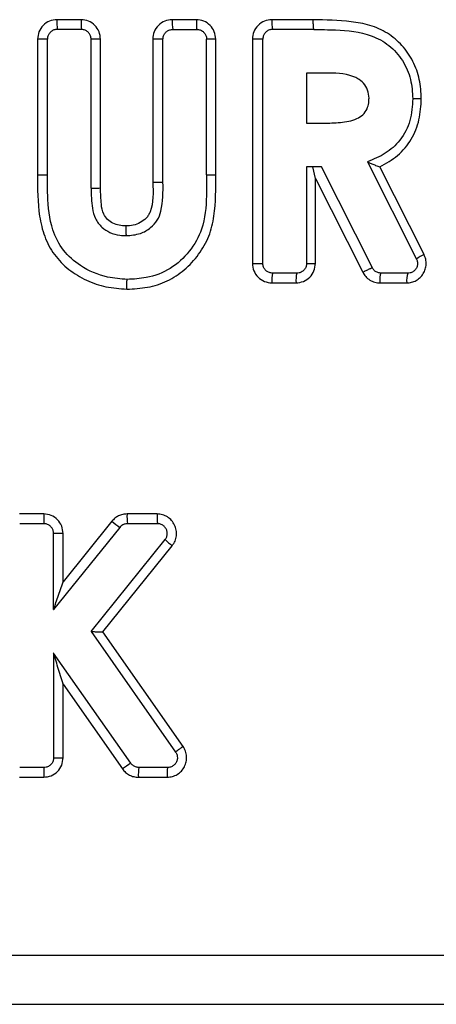
# Model space of a CAD drawing. Units: millimetres. Extents: x 9 to 411, y 10 to 270.
# Drawn here: x 93 to 96, y 217 to 223 of the extents above; entities that cross this region are included whole.
import ezdxf

# ---------------------------------------------------------------- set-up
doc = ezdxf.new("R2010")
doc.units = ezdxf.units.MM

msp = doc.modelspace()

# ---------------------------------------------------------------- linework, layer by layer
at = {"color": 7, "linetype": 'Continuous', "lineweight": 25}
for p, q in [((93.7293, 223.3834), (93.5639, 223.3834)), ((94.5178, 223.3834), (94.3525, 223.3834)), ((95.3157, 223.3834), (95.0344, 223.3834)), ((93.7311, 223.3168), (93.5653, 223.3168)), ((94.3559, 223.3168), (94.5217, 223.3168)), ((95.3216, 223.3168), (95.0397, 223.3168)), ((93.4309, 223.2501), (93.4309, 222.3225)), ((93.4987, 223.2501), (93.4309, 223.2501)), ((93.4987, 222.3225), (93.4987, 223.2501)), ((93.7978, 222.2324), (93.7978, 223.2501)), ((93.8623, 223.2501), (93.7978, 223.2501)), ((93.8623, 222.2325), (93.8623, 223.2501)), ((94.2195, 223.2501), (94.2195, 222.2721)), ((94.2893, 222.2721), (94.2893, 223.2501)), ((94.5884, 222.3225), (94.5884, 223.2501)), ((94.6508, 222.3224), (94.6508, 223.2501)), ((94.9014, 223.2501), (94.9014, 221.7168)), ((94.973, 223.2501), (94.9014, 223.2501)), ((94.973, 221.7168), (94.973, 223.2501)), ((95.374, 223.0176), (95.2722, 223.0176)), ((95.2722, 223.0176), (95.2722, 222.6757)), ((95.2722, 222.6757), (95.3887, 222.6757)), ((95.6888, 222.4106), (96.0245, 221.7468)), ((95.3737, 222.3766), (95.2722, 222.3766)), ((95.2722, 222.3766), (95.2722, 221.7168)), ((95.3328, 222.2977), (95.3143, 222.3766)), ((95.7224, 221.6867), (95.3737, 222.3766)), ((96.076, 221.7769), (95.7733, 222.3771)), ((95.3328, 221.7168), (95.3328, 222.2977)), ((95.3328, 222.2977), (95.656, 221.6566)), ((95.2722, 221.7168), (95.3328, 221.7168)), ((95.2055, 221.6501), (95.0397, 221.6501)), ((95.965, 221.6501), (95.7819, 221.6501)), ((95.0344, 221.5834), (95.1998, 221.5834)), ((95.7747, 221.5834), (95.9573, 221.5834)), ((93.4736, 220.0031), (93.3082, 220.0031)), ((94.2492, 220.0031), (94.0434, 220.0031)), ((93.4747, 219.9364), (93.3089, 219.9364)), ((93.9941, 219.9116), (93.5414, 219.3498)), ((93.9398, 219.9534), (93.6066, 219.5388)), ((94.2524, 219.9364), (94.0461, 219.9364)), ((93.5414, 219.3498), (93.5414, 219.8697)), ((93.6066, 219.5388), (93.6066, 219.8697)), ((93.7978, 219.1992), (94.3044, 219.8279)), ((93.8789, 219.1965), (94.3528, 219.7861)), ((93.7978, 219.1992), (94.3759, 218.3747)), ((94.4269, 218.413), (93.8789, 219.1965)), ((94.0694, 218.2981), (93.5414, 219.0513)), ((93.5414, 219.0513), (93.5414, 218.3364)), ((93.6066, 218.8401), (94.0122, 218.2599)), ((93.6066, 218.3364), (93.6066, 218.8401)), ((93.5414, 218.3364), (93.6066, 218.3364)), ((93.4747, 218.2697), (93.3089, 218.2697)), ((94.3214, 218.2697), (94.124, 218.2697)), ((93.3082, 218.2031), (93.4736, 218.2031)), ((94.1211, 218.2031), (94.318, 218.2031)), ((103.8609, 216.9834), (82.1963, 216.9834))]:
    msp.add_line(p, q, dxfattribs=at)
for centre, radius, start, end in [((94.3537, 223.3668), 0.7899, 178.79165, 183.62973), ((94.3332, 223.3668), 0.6042, 178.42037, 184.74831), ((94.674, 223.3668), 0.322, 177.04097, 188.94203), ((95.2489, 223.3669), 0.2151, 175.58396, 193.4704), ((96.1831, 221.5347), 0.2648, 113.84295, 126.76936), ((95.2489, 221.6), 0.2151, 166.52962, 184.41607), ((95.3985, 221.6), 0.1994, 165.44437, 184.75845), ((96.1073, 221.5999), 0.1508, 160.55253, 186.25852), ((94.4615, 219.9864), 0.4184, 177.72075, 186.86719), ((94.4347, 220.5397), 0.7672, 229.83125, 234.95239), ((94.6429, 220.171), 0.482, 225.37767, 232.98926), ((94.4746, 217.6308), 0.7807, 121.26696, 126.31798), ((94.4233, 218.2197), 0.9499, 176.98244, 181.0052), ((94.5097, 218.2197), 0.389, 172.61014, 182.45112), ((94.648, 218.2197), 0.3304, 171.28907, 182.88389)]:
    msp.add_arc(centre, radius, start, end, dxfattribs=at)
for points, knots in [([(93.5639, 223.3834), (93.5464, 223.3814), (93.5115, 223.3774), (93.4676, 223.3465), (93.4369, 223.3024), (93.4329, 223.2675), (93.4309, 223.2501)], [0, 0, 0, 0, 0.250544, 0.500206, 0.749991, 1, 1, 1, 1]), ([(93.8623, 223.2501), (93.8603, 223.2676), (93.8563, 223.3025), (93.8256, 223.3466), (93.7816, 223.3774), (93.7467, 223.3814), (93.7293, 223.3834)], [0, 0, 0, 0, 0.250568, 0.500242, 0.750015, 1, 1, 1, 1]), ([(94.3525, 223.3834), (94.335, 223.3814), (94.3001, 223.3774), (94.2561, 223.3465), (94.2255, 223.3025), (94.2215, 223.2675), (94.2195, 223.2501)], [0, 0, 0, 0, 0.2505489, 0.5002122, 0.749995, 1, 1, 1, 1]), ([(94.5178, 223.3834), (94.5179, 223.375), (94.518, 223.3621), (94.5184, 223.3466), (94.519, 223.3359), (94.5196, 223.3273), (94.5205, 223.319), (94.5213, 223.3176), (94.5217, 223.3168)], [0, 0, 0, 0, 0.239457, 0.368361, 0.5, 0.631639, 0.760543, 1, 1, 1, 1]), ([(94.6508, 223.2501), (94.6488, 223.2676), (94.6448, 223.3025), (94.614, 223.3466), (94.5701, 223.3774), (94.5353, 223.3814), (94.5178, 223.3834)], [0, 0, 0, 0, 0.250562, 0.500233, 0.750009, 1, 1, 1, 1]), ([(95.0344, 223.3834), (95.017, 223.3814), (94.9821, 223.3774), (94.9382, 223.3465), (94.9074, 223.3025), (94.9034, 223.2676), (94.9014, 223.2501)], [0, 0, 0, 0, 0.250556, 0.500222, 0.750001, 1, 1, 1, 1]), ([(96.0574, 222.8429), (96.055, 222.8871), (96.0503, 222.9751), (96.0041, 223.1007), (95.9299, 223.2106), (95.8282, 223.2961), (95.707, 223.3491), (95.5344, 223.3797), (95.4032, 223.3819), (95.3157, 223.3834)], [0, 0, 0, 0, 0.125528, 0.250074, 0.376034, 0.500302, 0.624879, 0.749977, 1, 1, 1, 1]), ([(95.3157, 223.3834), (95.3157, 223.375), (95.3158, 223.3621), (95.3165, 223.3466), (95.3173, 223.3359), (95.3182, 223.3273), (95.3196, 223.319), (95.3208, 223.3176), (95.3216, 223.3168)], [0, 0, 0, 0, 0.239464, 0.368365, 0.5, 0.631635, 0.760536, 1, 1, 1, 1]), ([(93.5653, 223.3168), (93.5578, 223.316), (93.5428, 223.3145), (93.5229, 223.303), (93.5078, 223.2861), (93.4998, 223.2674), (93.499, 223.255), (93.4987, 223.2501)], [0, 0, 0, 0, 0.214748, 0.429498, 0.644222, 0.858905, 1, 1, 1, 1]), ([(93.7978, 223.2501), (93.7971, 223.2576), (93.7956, 223.2726), (93.7841, 223.2925), (93.7672, 223.3076), (93.7485, 223.3156), (93.7361, 223.3164), (93.7311, 223.3168)], [0, 0, 0, 0, 0.214577, 0.429152, 0.643774, 0.858488, 1, 1, 1, 1]), ([(94.2893, 223.2501), (94.29, 223.2576), (94.2915, 223.2726), (94.3029, 223.2925), (94.3198, 223.3076), (94.3386, 223.3156), (94.351, 223.3164), (94.3559, 223.3168)], [0, 0, 0, 0, 0.214351, 0.428697, 0.64316, 0.857878, 1, 1, 1, 1]), ([(94.5217, 223.3168), (94.5293, 223.316), (94.5443, 223.3145), (94.5643, 223.303), (94.5793, 223.2861), (94.5873, 223.2673), (94.5881, 223.255), (94.5884, 223.2501)], [0, 0, 0, 0, 0.215175, 0.430355, 0.645377, 0.860031, 1, 1, 1, 1]), ([(95.0397, 223.3168), (95.0322, 223.316), (95.0172, 223.3145), (94.9971, 223.303), (94.9821, 223.286), (94.9741, 223.2673), (94.9733, 223.2549), (94.973, 223.2501)], [0, 0, 0, 0, 0.215524, 0.43106, 0.64627, 0.860851, 1, 1, 1, 1]), ([(95.3216, 223.3168), (95.371, 223.316), (95.503, 223.3141), (95.6839, 223.2975), (95.841, 223.2131), (95.9338, 223.1069), (95.9905, 222.9789), (95.996, 222.8876), (95.9987, 222.8433)], [0, 0, 0, 0, 0.157342, 0.420575, 0.56649, 0.71229, 0.860569, 1, 1, 1, 1]), ([(94.2893, 223.2501), (94.2883, 223.2501), (94.2869, 223.2501), (94.2781, 223.2501), (94.269, 223.2501), (94.2577, 223.2501), (94.2414, 223.2501), (94.2281, 223.2501), (94.2195, 223.2501)], [0, 0, 0, 0, 0.238796, 0.367936, 0.5, 0.632064, 0.761204, 1, 1, 1, 1]), ([(94.6508, 223.2501), (94.6428, 223.2501), (94.6262, 223.2501), (94.6053, 223.2501), (94.591, 223.2501), (94.5893, 223.2501), (94.5884, 223.2501)], [0, 0, 0, 0, 0.240918, 0.5, 0.759082, 1, 1, 1, 1]), ([(95.6995, 222.8473), (95.6978, 222.8658), (95.6943, 222.903), (95.6639, 222.9492), (95.6213, 222.9841), (95.5254, 223.0207), (95.4398, 223.019), (95.374, 223.0176)], [0, 0, 0, 0, 0.132582, 0.266361, 0.386625, 0.528216, 1, 1, 1, 1]), ([(95.3887, 222.6757), (95.4269, 222.6763), (95.5035, 222.6775), (95.5972, 222.6936), (95.6597, 222.7311), (95.6871, 222.771), (95.698, 222.8116), (95.6991, 222.8365), (95.6995, 222.8473)], [0, 0, 0, 0, 0.284497, 0.571208, 0.693015, 0.815904, 0.919528, 1, 1, 1, 1]), ([(95.9987, 222.8433), (95.9954, 222.793), (95.9889, 222.6919), (95.921, 222.5582), (95.8138, 222.4632), (95.7307, 222.4283), (95.6888, 222.4106)], [0, 0, 0, 0, 0.26218, 0.527243, 0.761958, 1, 1, 1, 1]), ([(95.7733, 222.3771), (95.8157, 222.4007), (95.9003, 222.4478), (95.9941, 222.5618), (96.0492, 222.698), (96.0547, 222.7946), (96.0574, 222.8429)], [0, 0, 0, 0, 0.250914, 0.500907, 0.750888, 1, 1, 1, 1]), ([(96.0574, 222.8429), (96.0521, 222.8429), (96.0416, 222.843), (96.0278, 222.8431), (96.0166, 222.8432), (96.0065, 222.8433), (95.9998, 222.8433), (95.999, 222.8433), (95.9987, 222.8433)], [0, 0, 0, 0, 0.16673, 0.329229, 0.481687, 0.619793, 0.843995, 1, 1, 1, 1]), ([(95.6889, 222.4105), (95.6895, 222.4101), (95.6907, 222.4092), (95.7001, 222.4048), (95.7183, 222.3973), (95.7445, 222.3872), (95.7636, 222.3805), (95.7733, 222.3771)], [0, 0, 0, 0, 0.119057, 0.250715, 0.50019, 0.749459, 1, 1, 1, 1]), ([(93.4309, 222.3225), (93.4311, 222.2278), (93.4313, 222.0857), (93.4744, 221.9003), (93.5414, 221.7734), (93.6419, 221.671), (93.764, 221.5981), (93.8994, 221.551), (93.9942, 221.5441), (94.042, 221.5407)], [0, 0, 0, 0, 0.249664, 0.374831, 0.499818, 0.624429, 0.749442, 0.873464, 1, 1, 1, 1]), ([(94.0445, 221.6074), (93.9997, 221.6109), (93.8877, 221.6198), (93.7326, 221.6855), (93.6016, 221.8009), (93.5163, 221.969), (93.4997, 222.1498), (93.4989, 222.276), (93.4987, 222.3225)], [0, 0, 0, 0, 0.1309311, 0.3268597, 0.4788419, 0.6313516, 0.8641008, 1, 1, 1, 1]), ([(94.2195, 222.2721), (94.2228, 222.2022), (94.2264, 222.1237), (94.1909, 222.0458), (94.1694, 222.0194), (94.1349, 221.9937), (94.0865, 221.9757), (94.0525, 221.9741), (94.0355, 221.9732)], [0, 0, 0, 0, 0.500701, 0.561778, 0.625861, 0.750322, 0.874776, 1, 1, 1, 1]), ([(94.0379, 221.9065), (94.0709, 221.9091), (94.131, 221.9138), (94.2037, 221.9559), (94.2539, 222.0093), (94.292, 222.1161), (94.2904, 222.2055), (94.2893, 222.2721)], [0, 0, 0, 0, 0.191942, 0.348756, 0.480884, 0.613445, 1, 1, 1, 1]), ([(94.042, 221.5407), (94.0896, 221.5431), (94.1845, 221.5481), (94.3207, 221.5911), (94.4406, 221.6699), (94.5365, 221.7757), (94.6098, 221.9004), (94.6518, 222.0864), (94.6512, 222.2281), (94.6508, 222.3224)], [0, 0, 0, 0, 0.1258603, 0.2508572, 0.3731231, 0.5012256, 0.6261418, 0.7512987, 1, 1, 1, 1]), ([(94.5884, 222.3225), (94.5883, 222.2751), (94.5879, 222.1512), (94.5748, 221.9649), (94.4753, 221.7943), (94.3454, 221.673), (94.191, 221.6147), (94.0884, 221.6095), (94.0445, 221.6074)], [0, 0, 0, 0, 0.138432, 0.36227, 0.532009, 0.701019, 0.872154, 1, 1, 1, 1]), ([(93.7978, 222.2324), (93.7986, 222.1861), (93.7997, 222.1153), (93.8222, 222.0208), (93.8669, 221.9633), (93.9263, 221.9247), (93.985, 221.9092), (94.0233, 221.9073), (94.0379, 221.9065)], [0, 0, 0, 0, 0.297846, 0.455594, 0.615454, 0.753249, 0.905862, 1, 1, 1, 1]), ([(94.0355, 221.9732), (94.0204, 221.974), (93.9901, 221.9757), (93.9461, 221.9894), (93.9082, 222.0156), (93.8762, 222.0601), (93.8645, 222.1361), (93.8631, 222.1958), (93.8623, 222.2325)], [0, 0, 0, 0, 0.125559, 0.251229, 0.376818, 0.501954, 0.6947, 1, 1, 1, 1]), ([(94.0355, 221.9732), (94.0355, 221.9676), (94.0355, 221.957), (94.0357, 221.9406), (94.036, 221.9272), (94.0364, 221.9172), (94.037, 221.9088), (94.0375, 221.9074), (94.0379, 221.9065)], [0, 0, 0, 0, 0.162089, 0.303985, 0.500303, 0.62915, 0.757183, 1, 1, 1, 1]), ([(95.9573, 221.5834), (95.9686, 221.5842), (95.9912, 221.5858), (96.0228, 221.5992), (96.0504, 221.6192), (96.0717, 221.6461), (96.0861, 221.6772), (96.0915, 221.7112), (96.0891, 221.7455), (96.0804, 221.7665), (96.076, 221.7769)], [0, 0, 0, 0, 0.125112, 0.250125, 0.375181, 0.499995, 0.62581, 0.750097, 0.875724, 1, 1, 1, 1]), ([(96.0245, 221.7468), (96.0273, 221.7399), (96.0311, 221.7301), (96.0321, 221.7123), (96.0292, 221.6944), (96.0182, 221.6745), (96.0014, 221.6594), (95.9826, 221.6513), (95.9701, 221.6504), (95.965, 221.6501)], [0, 0, 0, 0, 0.163991, 0.229229, 0.393274, 0.5573, 0.721853, 0.887503, 1, 1, 1, 1]), ([(94.9014, 221.7168), (94.9034, 221.6992), (94.9075, 221.6643), (94.9382, 221.6202), (94.9822, 221.5894), (95.017, 221.5854), (95.0344, 221.5834)], [0, 0, 0, 0, 0.250558, 0.500228, 0.750005, 1, 1, 1, 1]), ([(94.9014, 221.7168), (94.9102, 221.7168), (94.9238, 221.7168), (94.9405, 221.7168), (94.9521, 221.7168), (94.9615, 221.7168), (94.9706, 221.7168), (94.9721, 221.7168), (94.973, 221.7168)], [0, 0, 0, 0, 0.238407, 0.367685, 0.5, 0.632315, 0.761593, 1, 1, 1, 1]), ([(95.0397, 221.6501), (95.0322, 221.6508), (95.0172, 221.6523), (94.9971, 221.6639), (94.9821, 221.6808), (94.9741, 221.6996), (94.9733, 221.7119), (94.973, 221.7168)], [0, 0, 0, 0, 0.215524, 0.43106, 0.64627, 0.860851, 1, 1, 1, 1]), ([(95.1998, 221.5834), (95.2172, 221.5854), (95.2521, 221.5894), (95.296, 221.6203), (95.3268, 221.6643), (95.3308, 221.6993), (95.3328, 221.7168)], [0, 0, 0, 0, 0.250558, 0.500227, 0.750006, 1, 1, 1, 1]), ([(95.2722, 221.7168), (95.2714, 221.7093), (95.27, 221.6943), (95.2585, 221.6744), (95.2417, 221.6593), (95.223, 221.6513), (95.2105, 221.6504), (95.2055, 221.6501)], [0, 0, 0, 0, 0.213661, 0.427308, 0.64134, 0.856166, 1, 1, 1, 1]), ([(95.656, 221.6566), (95.664, 221.6606), (95.6762, 221.6668), (95.6915, 221.6741), (95.7023, 221.6791), (95.7111, 221.683), (95.7197, 221.6865), (95.7214, 221.6866), (95.7224, 221.6867)], [0, 0, 0, 0, 0.238133, 0.367508, 0.5, 0.632492, 0.761867, 1, 1, 1, 1]), ([(95.7819, 221.6501), (95.7744, 221.6508), (95.7593, 221.6523), (95.7393, 221.6639), (95.7278, 221.6767), (95.7233, 221.685), (95.7224, 221.6867)], [0, 0, 0, 0, 0.307745, 0.615521, 0.922427, 1, 1, 1, 1]), ([(94.042, 221.5407), (94.042, 221.5466), (94.042, 221.5582), (94.0423, 221.5741), (94.0427, 221.5871), (94.0433, 221.5986), (94.0439, 221.6061), (94.0443, 221.607), (94.0445, 221.6074)], [0, 0, 0, 0, 0.168914, 0.334608, 0.489933, 0.629594, 0.851639, 1, 1, 1, 1]), ([(95.656, 221.6566), (95.6624, 221.646), (95.6751, 221.6249), (95.7044, 221.6019), (95.738, 221.5862), (95.7625, 221.5843), (95.7747, 221.5834)], [0, 0, 0, 0, 0.250181, 0.500511, 0.750208, 1, 1, 1, 1]), ([(95.7747, 221.5834), (95.7748, 221.5918), (95.7749, 221.6047), (95.7758, 221.6202), (95.7768, 221.6309), (95.7779, 221.6395), (95.7796, 221.6478), (95.781, 221.6492), (95.7819, 221.6501)], [0, 0, 0, 0, 0.239457, 0.368361, 0.5, 0.631639, 0.760543, 1, 1, 1, 1]), ([(93.4736, 220.0031), (93.4736, 219.9947), (93.4736, 219.9818), (93.4738, 219.9663), (93.4739, 219.9556), (93.4741, 219.947), (93.4744, 219.9387), (93.4746, 219.9373), (93.4747, 219.9364)], [0, 0, 0, 0, 0.239457, 0.368361, 0.5, 0.631639, 0.760543, 1, 1, 1, 1]), ([(93.6066, 219.8697), (93.6045, 219.8872), (93.6006, 219.9222), (93.5698, 219.9662), (93.5259, 219.9971), (93.491, 220.0011), (93.4736, 220.0031)], [0, 0, 0, 0, 0.250569, 0.500243, 0.750015, 1, 1, 1, 1]), ([(94.0434, 220.0031), (94.0335, 220.0025), (94.0136, 220.0012), (93.9855, 219.9908), (93.9599, 219.9754), (93.9465, 219.9607), (93.9398, 219.9534)], [0, 0, 0, 0, 0.2502186, 0.5003991, 0.7501845, 1, 1, 1, 1]), ([(94.2492, 220.0031), (94.2493, 219.9947), (94.2493, 219.9818), (94.2497, 219.9663), (94.2501, 219.9556), (94.2507, 219.947), (94.2514, 219.9387), (94.252, 219.9373), (94.2524, 219.9364)], [0, 0, 0, 0, 0.2394568, 0.3683607, 0.5, 0.6316393, 0.7605432, 1, 1, 1, 1]), ([(94.3528, 219.7861), (94.3599, 219.7965), (94.3741, 219.8172), (94.3829, 219.8543), (94.3823, 219.892), (94.3707, 219.928), (94.35, 219.9598), (94.321, 219.9839), (94.2867, 220.0002), (94.2617, 220.0021), (94.2492, 220.0031)], [0, 0, 0, 0, 0.12528, 0.250418, 0.375412, 0.500172, 0.625269, 0.750246, 0.875153, 1, 1, 1, 1]), ([(93.5414, 219.8697), (93.5407, 219.8772), (93.5392, 219.8922), (93.5277, 219.9122), (93.5108, 219.9273), (93.492, 219.9353), (93.4797, 219.9361), (93.4747, 219.9364)], [0, 0, 0, 0, 0.214643, 0.429286, 0.64395, 0.858654, 1, 1, 1, 1]), ([(94.0461, 219.9364), (94.0386, 219.9357), (94.0236, 219.9342), (94.0058, 219.9242), (93.9974, 219.9151), (93.9941, 219.9116)], [0, 0, 0, 0, 0.378049, 0.756103, 1, 1, 1, 1]), ([(94.3044, 219.8279), (94.3085, 219.8342), (94.3168, 219.8469), (94.3203, 219.8697), (94.3166, 219.8922), (94.3055, 219.9122), (94.2885, 219.9272), (94.2698, 219.9353), (94.2574, 219.9361), (94.2524, 219.9364)], [0, 0, 0, 0, 0.149812, 0.301375, 0.45113, 0.600882, 0.750725, 0.90075, 1, 1, 1, 1]), ([(93.6066, 219.8697), (93.5983, 219.8697), (93.5856, 219.8697), (93.5705, 219.8697), (93.5601, 219.8697), (93.5517, 219.8697), (93.5436, 219.8697), (93.5423, 219.8697), (93.5414, 219.8697)], [0, 0, 0, 0, 0.23977, 0.368561, 0.5, 0.631439, 0.76023, 1, 1, 1, 1]), ([(93.5414, 219.3499), (93.5414, 219.3501), (93.5415, 219.3505), (93.5423, 219.3533), (93.5456, 219.3633), (93.5552, 219.3915), (93.576, 219.4517), (93.5943, 219.504), (93.6066, 219.5388)], [0, 0, 0, 0, 0.022423, 0.046261, 0.101029, 0.251468, 0.501129, 1, 1, 1, 1]), ([(93.7978, 219.1992), (93.7982, 219.1992), (93.799, 219.1992), (93.8047, 219.199), (93.8133, 219.1987), (93.8278, 219.1982), (93.849, 219.1975), (93.8682, 219.1967), (93.8778, 219.1965), (93.8789, 219.1965)], [0, 0, 0, 0, 0.121741, 0.250073, 0.368066, 0.500598, 0.750438, 0.971074, 1, 1, 1, 1]), ([(93.6066, 218.8401), (93.5945, 218.8784), (93.5764, 218.936), (93.5557, 219.0031), (93.5459, 219.0352), (93.5424, 219.0473), (93.5415, 219.0505), (93.5414, 219.051), (93.5414, 219.0513)], [0, 0, 0, 0, 0.498806, 0.748751, 0.902448, 0.956178, 0.978917, 1, 1, 1, 1]), ([(94.318, 218.2031), (94.3301, 218.204), (94.3544, 218.2058), (94.3879, 218.2213), (94.4165, 218.2441), (94.4374, 218.2743), (94.4501, 218.3088), (94.4521, 218.3455), (94.4454, 218.3816), (94.433, 218.4026), (94.4269, 218.413)], [0, 0, 0, 0, 0.125261, 0.250527, 0.375345, 0.500127, 0.625908, 0.750268, 0.875851, 1, 1, 1, 1]), ([(94.3759, 218.3747), (94.3797, 218.3681), (94.3864, 218.3562), (94.389, 218.335), (94.3855, 218.314), (94.3744, 218.294), (94.3574, 218.2789), (94.3387, 218.2709), (94.3263, 218.2701), (94.3214, 218.2697)], [0, 0, 0, 0, 0.154308, 0.280171, 0.434444, 0.588714, 0.743087, 0.897669, 1, 1, 1, 1]), ([(94.4269, 218.413), (94.4202, 218.4083), (94.4065, 218.3985), (94.3893, 218.3859), (94.3777, 218.3769), (94.3765, 218.3754), (94.3759, 218.3747)], [0, 0, 0, 0, 0.240683, 0.5, 0.759317, 1, 1, 1, 1]), ([(93.4736, 218.2031), (93.4911, 218.2051), (93.526, 218.2091), (93.5699, 218.24), (93.6006, 218.2841), (93.6046, 218.319), (93.6066, 218.3364)], [0, 0, 0, 0, 0.250544, 0.500206, 0.749992, 1, 1, 1, 1]), ([(93.5414, 218.3364), (93.5407, 218.3289), (93.5392, 218.3139), (93.5277, 218.294), (93.5108, 218.2789), (93.492, 218.2709), (93.4797, 218.2701), (93.4747, 218.2697)], [0, 0, 0, 0, 0.214643, 0.429286, 0.64395, 0.858654, 1, 1, 1, 1]), ([(94.124, 218.2697), (94.1165, 218.2705), (94.1015, 218.272), (94.0823, 218.2827), (94.0734, 218.2933), (94.0694, 218.2981)], [0, 0, 0, 0, 0.351812, 0.703631, 1, 1, 1, 1]), ([(94.0122, 218.2599), (94.0189, 218.2515), (94.0323, 218.2349), (94.0592, 218.2172), (94.0892, 218.2052), (94.1104, 218.2038), (94.1211, 218.2031)], [0, 0, 0, 0, 0.250235, 0.500288, 0.7502, 1, 1, 1, 1]), ([(82.3388, 216.6501), (83.1651, 216.6501), (84.833, 216.6501), (87.4854, 216.6501), (90.2297, 216.6501), (93.0286, 216.6501), (95.8274, 216.6501), (98.5718, 216.6501), (101.2242, 216.6501), (102.8921, 216.6501), (103.7184, 216.6501)], [0, 0, 0, 0, 0.122326, 0.246915, 0.373061, 0.5, 0.626939, 0.753085, 0.877674, 1, 1, 1, 1])]:
    msp.add_open_spline(points, degree=3, knots=knots, dxfattribs=at)
for points in [[(93.4309, 222.3225), (93.4398, 222.3225), (93.4575, 222.3225), (93.4799, 222.3225), (93.4956, 222.3225), (93.4976, 222.3225), (93.4987, 222.3225)], [(94.2195, 222.2721), (94.224, 222.2721), (94.233, 222.2721), (94.2461, 222.2721), (94.2582, 222.2721), (94.2689, 222.2721), (94.2778, 222.2721), (94.2843, 222.2721), (94.2885, 222.2721), (94.289, 222.2721), (94.2893, 222.2721)], [(94.5884, 222.3225), (94.5893, 222.3225), (94.5912, 222.3225), (94.6054, 222.3224), (94.6259, 222.3224), (94.6425, 222.3224), (94.6508, 222.3224)], [(93.7978, 222.2324), (93.7988, 222.2324), (93.8007, 222.2324), (93.8155, 222.2324), (93.8367, 222.2324), (93.8538, 222.2324), (93.8623, 222.2325)]]:
    msp.add_open_spline(points, degree=3, dxfattribs=at)

doc.saveas('drawing.dxf')
